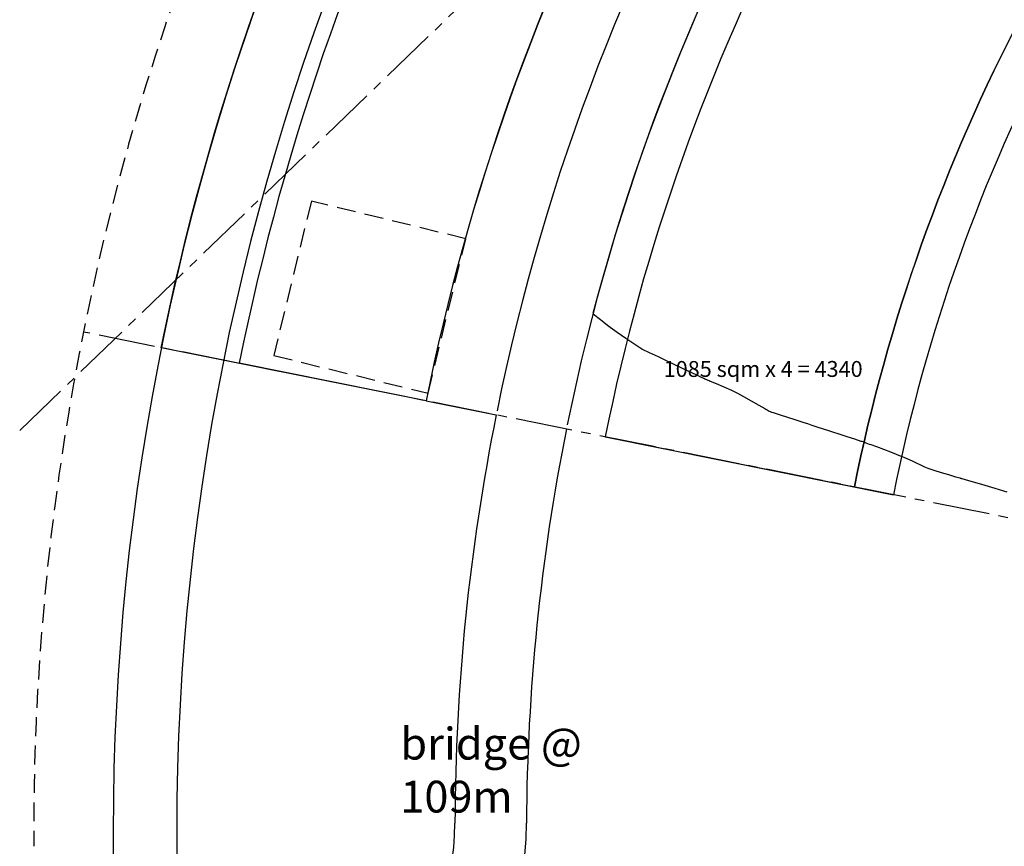
# Model space of a CAD drawing. Units: millimetres. Extents: x 684327 to 685409, y 475766 to 477391.
# Drawn here: x 685005 to 685067, y 476050 to 476102 of the extents above; entities that cross this region are included whole.
import ezdxf

# ---------------------------------------------------------------- set-up
doc = ezdxf.new("R2010")
doc.units = ezdxf.units.MM
doc.header["$LTSCALE"] = 4.7625
doc.header["$MEASUREMENT"] = 0
doc.linetypes.add('CENTER2', pattern=[1.125, 0.75, -0.125, 0.125, -0.125])
doc.linetypes.add('HIDDEN', pattern=[0.375, 0.25, -0.125])
for name, color, linetype in [('A-Anno-Area', 7, 'CONTINUOUS'), ('A-Anot-0500', 10, 'CONTINUOUS'), ('A-Aux', 8, 'CENTER2'), ('A-Roads', 5, 'CONTINUOUS'), ('A-WALL', 5, 'CONTINUOUS')]:
    doc.layers.add(name, color=color, linetype=linetype)
doc.layers.add('A-Plateau', color=12, linetype='CONTINUOUS', plot=False)
doc.layers.add('A_AREA', color=40, linetype='CONTINUOUS', plot=False)
doc.styles.add('ROMANS', font='romans.shx', dxfattribs={"width": 0.8, "height": 1.190625})

msp = doc.modelspace()

# ---------------------------------------------------------------- linework, layer by layer
at = {"layer": 'A-Aux'}
for p, q in [((685005.057, 476076.516), (685146.474, 476212.863)), ((685165.885, 476051.218), (685009.07, 476082.715))]:
    msp.add_line(p, q, dxfattribs=at)
at = {"layer": 'A-Plateau', "flags": 128}
msp.add_lwpolyline([(685077.959, 476145.448, 0.142826), (685041.142, 476083.876), (685041.446, 476083.633), (685041.446, 476083.633), (685041.619, 476083.497), (685041.836, 476083.326), (685042.054, 476083.156), (685042.23, 476083.024), (685042.23, 476083.024), (685042.667, 476082.717), (685043.218, 476082.336), (685043.77, 476081.957), (685044.209, 476081.654), (685044.209, 476081.654), (685044.214, 476081.65), (685044.22, 476081.646), (685044.225, 476081.642), (685044.23, 476081.639), (685044.23, 476081.639), (685044.233, 476081.638), (685044.236, 476081.636), (685044.24, 476081.634), (685044.243, 476081.633), (685044.243, 476081.633), (685044.684, 476081.425), (685045.236, 476081.165), (685045.789, 476080.905), (685046.23, 476080.697), (685046.23, 476080.697), (685046.623, 476080.512), (685047.115, 476080.28), (685047.607, 476080.048), (685047.999, 476079.864), (685047.999, 476079.864), (685048.05, 476079.84), (685048.115, 476079.81), (685048.179, 476079.78), (685048.23, 476079.756), (685048.23, 476079.756), (685048.292, 476079.729), (685048.37, 476079.694), (685048.448, 476079.66), (685048.51, 476079.633), (685048.51, 476079.633), (685048.893, 476079.468), (685049.374, 476079.262), (685049.853, 476079.052), (685050.23, 476078.876), (685050.23, 476078.876), (685050.62, 476078.667), (685051.102, 476078.395), (685051.582, 476078.118), (685051.965, 476077.898), (685051.965, 476077.898), (685052.024, 476077.862), (685052.097, 476077.815), (685052.17, 476077.77), (685052.23, 476077.737), (685052.23, 476077.737), (685052.299, 476077.71), (685052.388, 476077.682), (685052.478, 476077.655), (685052.549, 476077.633), (685052.549, 476077.633), (685052.922, 476077.512), (685053.39, 476077.359), (685053.857, 476077.207), (685054.23, 476077.086), (685054.23, 476077.086), (685054.41, 476077.027), (685054.636, 476076.953), (685054.862, 476076.88), (685055.042, 476076.821), (685055.042, 476076.821), (685055.305, 476076.735), (685055.636, 476076.628), (685055.966, 476076.52), (685056.23, 476076.434), (685056.23, 476076.434), (685056.624, 476076.306), (685057.119, 476076.145), (685057.613, 476075.984), (685058.008, 476075.855), (685058.008, 476075.855), (685058.057, 476075.84), (685058.119, 476075.82), (685058.181, 476075.8), (685058.23, 476075.783), (685058.23, 476075.783), (685058.318, 476075.75), (685058.428, 476075.708), (685058.538, 476075.666), (685058.625, 476075.633), (685058.625, 476075.633), (685058.982, 476075.502), (685059.429, 476075.339), (685059.875, 476075.174), (685060.23, 476075.039), (685060.588, 476074.883, -0.069272), (685060.567, 476074.896), (685060.759, 476074.813), (685061.051, 476074.683), (685061.284, 476074.579), (685061.493, 476074.481), (685061.755, 476074.357), (685062.017, 476074.236), (685062.23, 476074.148), (685062.596, 476074.026), (685063.059, 476073.883), (685063.524, 476073.744), (685063.894, 476073.633), (685063.969, 476073.611), (685064.062, 476073.585), (685064.155, 476073.558), (685064.23, 476073.537), (685064.26, 476073.529), (685064.298, 476073.518), (685064.335, 476073.506), (685064.365, 476073.498), (685064.779, 476073.376), (685065.298, 476073.224), (685065.816, 476073.072), (685066.23, 476072.951), (685066.444, 476072.888), (685066.713, 476072.809), (685066.981, 476072.73), (685067.196, 476072.667)], format="xyb", dxfattribs=at)
at = {"layer": 'A-Roads'}
for centre, radius, start, end in [((685165.885, 476051.218), 133.447, 129.7982, 168.52944), ((685165.773, 476051.298), 128.813, 129.78273, 168.54459), ((685164.284, 476051.46), 131.829, 168.6089, 179.84758), ((685166.49, 476051.196), 129.536, 168.68624, 179.73372), ((685017.455, 476051.85), 15, 270, 359.84758), ((685017.455, 476051.85), 19.5, 270, 359.84758)]:
    msp.add_arc(centre, radius, start, end, dxfattribs=at)
at = {"layer": 'A-WALL'}
for p, q in [((685030.639, 476078.383), (685018.874, 476080.746)), ((685030.639, 476078.383), (685035.051, 476077.497)), ((685041.914, 476076.118), (685060.052, 476072.475))]:
    msp.add_line(p, q, dxfattribs=at)
at = {"layer": 'A-WALL', "linetype": 'HIDDEN'}
msp.add_lwpolyline([(685030.758, 476078.868), (685033.132, 476088.583), (685023.417, 476090.956), (685021.044, 476081.242)], close=True, dxfattribs=at)
msp.add_arc((685165.885, 476051.218), 159.947, 135.8175, 180.31088, dxfattribs=at)
at = {"layer": 'A-WALL'}
for radius, end in [(154.947, 182.17032), (150.947, 183.74827), (149.947, 168.64302), (137.947, 168.64302), (126.447, 168.64302), (110.447, 168.64302), (107.947, 168.64302)]:
    msp.add_arc((685165.885, 476051.218), radius, 135.8175, end, dxfattribs=at)
at = {"layer": 'A_AREA', "flags": 128}
for points in [[(685030.639, 476078.383), (685013.972, 476081.73, -0.144216), (685054.769, 476159.208), (685066.991, 476147.389, 0.143925)], [(685041.914, 476076.118), (685057.601, 476072.967, -0.144216), (685086.681, 476128.194), (685075.207, 476139.345, 0.144216)]]:
    msp.add_lwpolyline(points, format="xyb", close=True, dxfattribs=at)

# ---------------------------------------------------------------- texts
at = {"layer": 'A-Anno-Area', "insert": (685045.591, 476080.891), "char_height": 1, "width": 22.95509, "attachment_point": 1, "style": 'ROMANS'}
msp.add_mtext('{\\fSwis721 Lt BT|b0|i0|c0|p34;1085 sqm x 4 = 4340}', dxfattribs=at)
at = {"layer": 'A-Anot-0500', "insert": (685029.015, 476057.809), "char_height": 2, "width": 14.94747, "attachment_point": 1, "style": 'ROMANS'}
msp.add_mtext('{\\fSwis721 Lt BT|b0|i0|c0|p34;bridge @ 109m}', dxfattribs=at)

doc.saveas('drawing.dxf')
